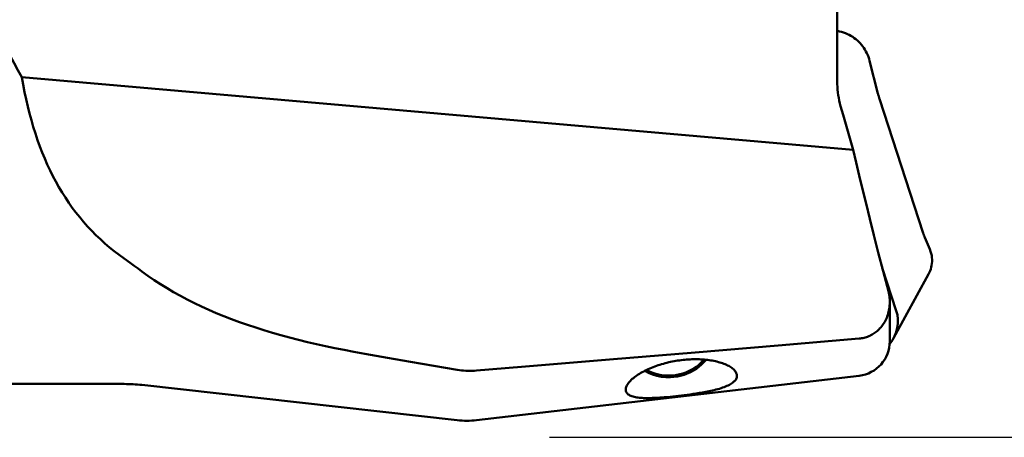
# Model space of a CAD drawing. Extents: x -52 to 59, y -30 to 32.
# Drawn here: x 13 to 31, y -10 to -2 of the extents above; entities that cross this region are included whole.
import ezdxf

# ---------------------------------------------------------------- set-up
doc = ezdxf.new("R2010")
doc.units = 0
doc.header["$LTSCALE"] = 23.1
doc.header["$PDMODE"] = 3
doc.header["$PDSIZE"] = 0.3125
doc.layers.get('Defpoints').update_dxf_attribs({"linetype": 'CONTINUOUS'})
doc.layers.add('1', color=4, linetype='BYBLOCK', lineweight=50)
doc.layers.add('2', color=7, linetype='BYBLOCK', lineweight=25)
doc.styles.get("Standard").update_dxf_attribs({"font": 'monos.ttf', "width": 0.8, "height": 3.5})
doc.dimstyles.get("Standard").update_dxf_attribs({"dimtxt": 3.5, "dimasz": 4.57, "dimexe": 0.18, "dimexo": 0.0625, "dimgap": 0.09, "dimtad": 1, "dimdec": 3, "dimdsep": 46, "dimtxsty": 'STANDARD', "dimcen": 0.09, "dimadec": 0, "dimazin": 0, "dimtp": 0.01, "dimtm": 0.01, "dimtfac": 1, "dimtdec": 3, "dimtofl": 0, "dimtmove": 0, "dimatfit": 0, "dimfxl": 1, "dimtolj": 1, "dimarcsym": 0})

# ---------------------------------------------------------------- blocks, each defined once
blk = doc.blocks.new('*D2')
at = {"layer": '2', "color": 0, "lineweight": -2}
for p, q in [((22.812, 10), (40.387, 10)), ((40.207, -7.5), (40.207, 7.5)), ((22.812, -10), (40.387, -10))]:
    blk.add_line(p, q, dxfattribs=at)
at = {"layer": '2', "color": 0}
for points in [[(39.791, 7.5), (40.624, 7.5), (40.207, 10)], [(39.791, -7.5), (40.624, -7.5), (40.207, -10)]]:
    blk.add_solid(points, dxfattribs=at)
at = {"layer": 'Defpoints', "color": 0}
for p in [(22.75, 10), (40.207, 10), (22.75, -10)]:
    blk.add_point(p, dxfattribs=at)
at = {"layer": '2', "color": 0, "insert": (38.254, 0), "char_height": 3.5, "attachment_point": 5, "rotation": 90}
blk.add_mtext('\\A1;%%c20', dxfattribs=at)
blk = doc.blocks.new('*D3')
at = {"layer": '2', "color": 0, "lineweight": -2}
for p, q in [((22.812, 10), (40.387, 10)), ((40.207, -7.5), (40.207, 7.5)), ((22.812, -10), (40.387, -10))]:
    blk.add_line(p, q, dxfattribs=at)
at = {"layer": '2', "color": 0}
for points in [[(39.791, 7.5), (40.624, 7.5), (40.207, 10)], [(39.791, -7.5), (40.624, -7.5), (40.207, -10)]]:
    blk.add_solid(points, dxfattribs=at)
at = {"layer": 'Defpoints', "color": 0}
for p in [(22.75, 10), (40.207, 10), (22.75, -10)]:
    blk.add_point(p, dxfattribs=at)
at = {"layer": '2', "color": 0, "insert": (38.254, 0), "char_height": 3.5, "attachment_point": 5, "rotation": 90}
blk.add_mtext('\\A1;%%c20', dxfattribs=at)

msp = doc.modelspace()

# ---------------------------------------------------------------- linework, layer by layer
at = {"layer": '1'}
for p, q in [((28.2122, -1.0458), (28.2122, -3.3224)), ((28.8211, -2.9386), (28.977, -3.5535)), ((28.5145, -4.6095), (12.9141, -3.2446)), ((29.0064, -3.6541), (29.826, -6.1693)), ((28.2773, -3.7869), (28.3251, -3.9543)), ((28.5688, -4.844), (28.5145, -4.6095)), ((28.6266, -5.089), (28.5688, -4.844)), ((28.6881, -5.3452), (28.6266, -5.089)), ((28.7539, -5.6151), (28.6881, -5.3452)), ((28.8247, -5.9013), (28.7539, -5.6151)), ((28.9012, -6.2056), (28.8247, -5.9013)), ((28.9841, -6.5315), (28.9012, -6.2056)), ((29.8572, -6.2522), (29.9513, -6.4739)), ((14.9454, -6.7289), (14.8329, -6.6487)), ((29.0748, -6.8832), (28.9841, -6.5315)), ((15.0196, -6.7823), (14.9454, -6.7289)), ((15.0932, -6.8359), (15.0196, -6.7823)), ((15.1661, -6.8895), (15.0932, -6.8359)), ((29.3211, -7.6262), (29.0586, -6.8206)), ((29.1736, -7.2619), (29.0748, -6.8832)), ((29.9252, -6.943), (29.2694, -8.1419)), ((29.2, -7.4659), (29.2, -8.1999)), ((27.1076, -8.2773), (25.5464, -8.4087)), ((28.6249, -8.1488), (27.1076, -8.2773)), ((25.5464, -8.4087), (23.9408, -8.5429)), ((20.2053, -8.5823), (19.7752, -8.5071)), ((20.6411, -8.6578), (20.2053, -8.5823)), ((21.0825, -8.7337), (20.6411, -8.6578)), ((28.6249, -8.8457), (21.4447, -9.679)), ((14.8329, -9), (12, -9)), ((21.0825, -9.6798), (15.1661, -9.0186)), ((25.1305, -9.2338), (25.0776, -9.2391)), ((25.1834, -9.2281), (25.1305, -9.2338)), ((25.2367, -9.2222), (25.1834, -9.2281)), ((25.2904, -9.2158), (25.2367, -9.2222)), ((25.3444, -9.2092), (25.2904, -9.2158)), ((25.3988, -9.2022), (25.3444, -9.2092)), ((25.4538, -9.1948), (25.3988, -9.2022)), ((25.5102, -9.1868), (25.4538, -9.1948)), ((25.5678, -9.1782), (25.5102, -9.1868)), ((25.6266, -9.1689), (25.5678, -9.1782)), ((25.0776, -9.2391), (25.0242, -9.2442))]:
    msp.add_line(p, q, dxfattribs=at)
for points in [[(12.9141, -3.2446), (12.84, -3.1145), (12.767, -2.9822), (12.6951, -2.8477), (12.6243, -2.711), (12.5546, -2.5721), (12.4859, -2.4309), (12.4182, -2.2874), (12.3515, -2.1416), (12.2856, -1.9934), (12.2208, -1.8429), (12.1569, -1.6901), (12.0938, -1.5347), (12.0315, -1.3768), (11.9701, -1.2165), (11.9096, -1.0536), (11.8499, -0.8881), (11.791, -0.7201), (11.733, -0.5497)], [(28.2122, -2.3764), (28.2207, -2.3778), (28.259, -2.386), (28.2966, -2.396), (28.3333, -2.4077), (28.3693, -2.421), (28.4043, -2.436), (28.4384, -2.4527), (28.4716, -2.4709), (28.5036, -2.4906), (28.5343, -2.5118), (28.5638, -2.5343), (28.5921, -2.5583), (28.6192, -2.5837), (28.645, -2.6103), (28.6694, -2.6383), (28.6924, -2.6673), (28.7138, -2.6975), (28.7338, -2.7289), (28.7524, -2.7613), (28.7694, -2.7949), (28.7848, -2.8294), (28.7986, -2.8649), (28.8107, -2.9013), (28.8211, -2.9386)], [(14.8329, -6.6487), (14.7389, -6.5803), (14.6473, -6.51), (14.558, -6.4376), (14.4711, -6.3632), (14.3866, -6.2867), (14.3044, -6.2082), (14.2247, -6.1277), (14.1473, -6.0452), (14.0722, -5.9605), (13.9992, -5.8737), (13.9286, -5.7847), (13.8601, -5.6935), (13.7939, -5.6002), (13.7299, -5.5046), (13.6681, -5.4068), (13.6085, -5.3068), (13.5511, -5.2047), (13.4958, -5.1002), (13.4426, -4.9935), (13.3916, -4.8844), (13.3427, -4.773), (13.2958, -4.6591), (13.2509, -4.5428), (13.2081, -4.4241), (13.1674, -4.3028), (13.1286, -4.179), (13.0919, -4.0528), (13.0572, -3.9241), (13.0246, -3.7929), (12.9939, -3.6594), (12.9653, -3.5235), (12.9387, -3.3852), (12.9141, -3.2446)], [(28.2122, -3.3224), (28.213, -3.3749), (28.2155, -3.4271), (28.2195, -3.4792), (28.2252, -3.5312), (28.2325, -3.583), (28.2413, -3.6345), (28.2517, -3.6856), (28.2637, -3.7364), (28.2773, -3.7869)], [(28.977, -3.5535), (28.9804, -3.5663), (28.9839, -3.5791), (28.9875, -3.5919), (28.9911, -3.6045), (28.9948, -3.6171), (28.9986, -3.6295), (29.0025, -3.6419), (29.0064, -3.6541)], [(28.3251, -3.9543), (28.3501, -4.0413), (28.5145, -4.6095)], [(29.826, -6.1693), (29.8298, -6.1803), (29.8335, -6.1912), (29.8374, -6.2018), (29.8413, -6.2123), (29.8452, -6.2226), (29.8492, -6.2326), (29.8532, -6.2425), (29.8572, -6.2522)], [(29.9513, -6.4739), (29.966, -6.5124), (29.9776, -6.551), (29.986, -6.5895), (29.9915, -6.628), (29.994, -6.666), (29.9937, -6.7036), (29.9908, -6.7403), (29.9854, -6.7763), (29.9776, -6.8116), (29.9675, -6.846), (29.9552, -6.8795), (29.9409, -6.9122), (29.9253, -6.9428)], [(19.1406, -8.3951), (18.9625, -8.3625), (18.7864, -8.3281), (18.6124, -8.2921), (18.4405, -8.2544), (18.2707, -8.215), (18.1032, -8.1739), (17.938, -8.1312), (17.7753, -8.0868), (17.6149, -8.0407), (17.4568, -7.9928), (17.3012, -7.9432), (17.1482, -7.8919), (16.998, -7.8388), (16.8504, -7.784), (16.7053, -7.7274), (16.5628, -7.6689), (16.4229, -7.6085), (16.2855, -7.5461), (16.1507, -7.4817), (16.0186, -7.4154), (15.889, -7.3469), (15.762, -7.2763), (15.6375, -7.2035), (15.5157, -7.1285), (15.3966, -7.0511), (15.28, -6.9714), (15.1661, -6.8895)], [(29.1736, -7.2619), (29.1807, -7.2915), (29.1868, -7.3213), (29.1917, -7.3513), (29.1955, -7.3816), (29.1982, -7.4121), (29.1997, -7.4426), (29.2, -7.466)], [(29.2, -7.466), (29.2, -7.473), (29.1991, -7.5032), (29.1971, -7.5332), (29.194, -7.5629), (29.1897, -7.5922), (29.1844, -7.6212), (29.1779, -7.6498), (29.1704, -7.678), (29.1618, -7.7056), (29.1523, -7.7326), (29.1418, -7.7589), (29.1305, -7.7843), (29.1184, -7.8088), (29.1055, -7.8325), (29.092, -7.8553), (29.0778, -7.8771), (29.063, -7.8981), (29.0477, -7.9182), (29.0317, -7.9375), (29.0152, -7.956), (28.9981, -7.9736), (28.9806, -7.9904), (28.9627, -8.0064), (28.9443, -8.0215), (28.9255, -8.0358), (28.9063, -8.0492), (28.8867, -8.0619), (28.8667, -8.0738), (28.8462, -8.0848), (28.8254, -8.0951), (28.8042, -8.1045), (28.7827, -8.1131), (28.7608, -8.1208), (28.7387, -8.1277), (28.7163, -8.1337), (28.6937, -8.1388), (28.671, -8.143), (28.648, -8.1463), (28.6249, -8.1488)], [(19.7752, -8.5071), (19.3507, -8.4323), (19.1406, -8.3951)], [(23.9408, -8.5429), (22.2883, -8.6801), (21.4447, -8.7498)], [(24.5553, -8.7779), (24.5826, -8.7631), (24.6107, -8.7487), (24.6394, -8.7347), (24.6687, -8.7211), (24.6985, -8.708), (24.7287, -8.6952), (24.7595, -8.6829), (24.7907, -8.6711), (24.8222, -8.6597), (24.8541, -8.6488), (24.8864, -8.6384), (24.9188, -8.6284), (24.9515, -8.619), (24.9844, -8.6101), (25.0175, -8.6016), (25.0509, -8.5937), (25.0843, -8.5862), (25.1179, -8.5793), (25.1515, -8.5728), (25.1852, -8.5669), (25.2189, -8.5615), (25.2527, -8.5566), (25.2866, -8.5522), (25.3204, -8.5483), (25.3541, -8.545), (25.3877, -8.5422), (25.4213, -8.5399), (25.4548, -8.5381), (25.4881, -8.5368), (25.5213, -8.5361), (25.5544, -8.5359), (25.5872, -8.5362), (25.6198, -8.537), (25.652, -8.5384), (25.684, -8.5403), (25.7157, -8.5427), (25.7471, -8.5456), (25.7781, -8.5491), (25.8088, -8.5531), (25.839, -8.5576), (25.8687, -8.5626), (25.8979, -8.5681), (25.9267, -8.5742), (25.9549, -8.5807), (25.9826, -8.5878), (26.0097, -8.5954), (26.036, -8.6036), (26.0617, -8.6122), (26.0866, -8.6213), (26.1107, -8.631), (26.1339, -8.6411), (26.1561, -8.6516), (26.1772, -8.6626), (26.1973, -8.674), (26.2162, -8.6858), (26.234, -8.698), (26.2506, -8.7107), (26.2658, -8.7237), (26.2797, -8.7371), (26.2922, -8.7509), (26.3032, -8.7651), (26.3125, -8.7795), (26.3201, -8.7942), (26.3259, -8.8091), (26.3293, -8.8214)], [(24.6382, -8.7353), (24.6546, -8.7451), (24.7036, -8.7697), (24.7546, -8.7909), (24.8074, -8.8086), (24.8621, -8.8229), (24.9177, -8.8334), (24.9744, -8.8402), (25.032, -8.8434), (25.0895, -8.8428), (25.1471, -8.8383), (25.2047, -8.8302), (25.2613, -8.8184), (25.317, -8.803), (25.3717, -8.784), (25.4245, -8.7616), (25.4755, -8.736), (25.5245, -8.707), (25.5709, -8.6753), (25.6146, -8.6407), (25.6555, -8.6032), (25.6932, -8.5636), (25.7106, -8.5423)], [(25.087, -8.8717), (25.2156, -8.8573), (25.341, -8.8256), (25.4601, -8.7775), (25.5701, -8.7141), (25.6682, -8.637), (25.7533, -8.5464)], [(21.4447, -8.7498), (21.4047, -8.7525), (21.3647, -8.7541), (21.3245, -8.7546), (21.2843, -8.754), (21.2439, -8.7522), (21.2035, -8.7493), (21.1632, -8.7452), (21.1229, -8.74), (21.0825, -8.7337)], [(24.2464, -9.1281), (24.245, -9.1208), (24.2439, -9.106), (24.2447, -9.0908), (24.2475, -9.0751), (24.2521, -9.059), (24.2586, -9.0426), (24.2668, -9.026), (24.2767, -9.0091), (24.2882, -8.9921), (24.3013, -8.975), (24.316, -8.9578), (24.3321, -8.9406), (24.3495, -8.9234), (24.3684, -8.9062), (24.3885, -8.8891), (24.4097, -8.8723), (24.432, -8.8557), (24.4552, -8.8393), (24.4793, -8.8233), (24.504, -8.8078), (24.5294, -8.7927), (24.5553, -8.7779)], [(24.6002, -8.7541), (24.6721, -8.7921), (24.7485, -8.8231), (24.8286, -8.8467), (24.9144, -8.8633), (24.9993, -8.8714), (25.087, -8.8717)], [(26.3293, -8.8214), (26.3298, -8.8241), (26.3318, -8.8388), (26.3319, -8.8531), (26.3303, -8.8669), (26.3271, -8.8805), (26.3223, -8.8938), (26.316, -8.9067), (26.3082, -8.9195), (26.2989, -8.932), (26.2882, -8.9443), (26.2759, -8.9565), (26.262, -8.9685), (26.2465, -8.9804), (26.2293, -8.9921), (26.2105, -9.0038), (26.1899, -9.0152), (26.1677, -9.0264), (26.1439, -9.0374), (26.1184, -9.0481), (26.0914, -9.0586), (26.063, -9.0688), (26.0332, -9.0787), (26.0019, -9.0882)], [(24.943, -9.2511), (24.8882, -9.2552), (24.8605, -9.257), (24.8326, -9.2587), (24.8046, -9.2602), (24.7764, -9.2615), (24.7482, -9.2626), (24.7199, -9.2635), (24.6917, -9.264), (24.6636, -9.2643), (24.6356, -9.2642), (24.6078, -9.2638), (24.5803, -9.2629), (24.5532, -9.2615), (24.5265, -9.2597), (24.5004, -9.2574), (24.4749, -9.2544), (24.4503, -9.2508), (24.4265, -9.2466), (24.4037, -9.2417), (24.382, -9.236), (24.3614, -9.2296), (24.3421, -9.2224), (24.3243, -9.2143), (24.3079, -9.2053), (24.2933, -9.1955), (24.2804, -9.1849), (24.2694, -9.1735), (24.2603, -9.1613), (24.2532, -9.1485), (24.2481, -9.1349), (24.2464, -9.1281)], [(26.0019, -9.0882), (25.9704, -9.0972), (25.9386, -9.1057), (25.9066, -9.1136), (25.8748, -9.1212), (25.8431, -9.1283), (25.8114, -9.135), (25.7799, -9.1414), (25.7486, -9.1475), (25.7176, -9.1532), (25.6869, -9.1587), (25.6566, -9.1639), (25.6266, -9.1689)], [(25.0242, -9.2442), (24.9702, -9.2489), (24.943, -9.2511)]]:
    msp.add_lwpolyline(points, dxfattribs=at)
for centre, radius, start, end in [((28.55, -8.2), 0.65, 276.62, 0), ((14.8329, -12), 3, 83.62332, 90), ((21.2602, -8.0897), 1.6, 263.62332, 276.62)]:
    msp.add_arc(centre, radius, start, end, dxfattribs=at)
msp.add_ellipse((28.4462, -7.8367), major_axis=(-0.9057, -0.0426), ratio=0.8348061, start_param=8.793343, end_param=9.650134, dxfattribs=at)

# ---------------------------------------------------------------- dimensions: what is measured, and where the dimension line sits
at = {"layer": '2'}
for picture in ['*D2', '*D3']:
    dim = msp.add_linear_dim(base=(40.2073, 10), p1=(22.75, -10), p2=(22.75, 10), angle=90, text='%%c<>', dimstyle='STANDARD', override={"dimasz": 2.5}, dxfattribs=at)
    dim.commit()
    dim.dimension.update_dxf_attribs({"geometry": picture, "text_midpoint": (40.2073, 0), "dimtype": 160})

doc.saveas('drawing.dxf')
